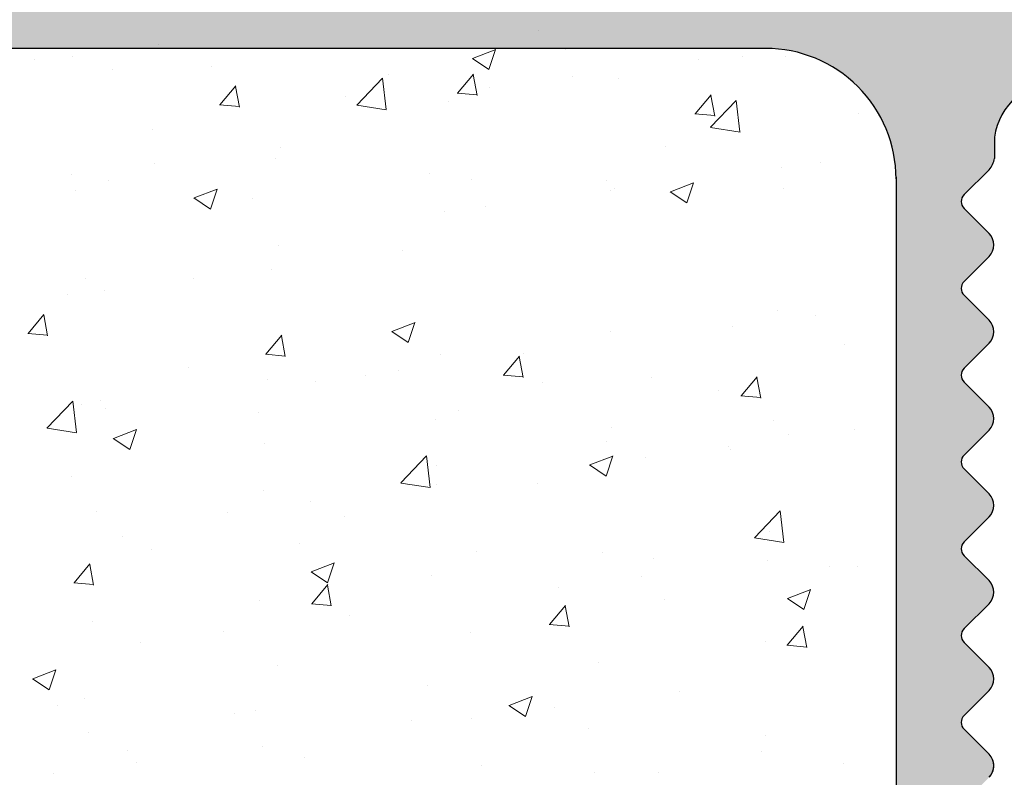
# Model space of a CAD drawing. Units: millimetres. Extents: x 12463 to 12760, y 3068 to 3285.
# Drawn here: x 12622 to 12638, y 3181 to 3193 of the extents above; entities that cross this region are included whole.
import ezdxf

# ---------------------------------------------------------------- set-up
doc = ezdxf.new("R2010")
doc.units = ezdxf.units.MM
doc.layers.get('0').update_dxf_attribs({"lineweight": 25})
doc.layers.add('Putz Sch', color=252, linetype='Continuous', lineweight=20)

msp = doc.modelspace()

# ---------------------------------------------------------------- hatches: boundary and pattern name
h = msp.add_hatch()
h.set_pattern_fill('ANSI31', color=256, scale=0.001, style=0)
h.set_pattern_definition([(45, (12602.70875186061, 3170.151919497884), (-0.002245064030267288, 0.002245064030267288), [])])
edge = h.paths.add_edge_path()
edge.add_line((12652.33455348798, 3194.724282298073), (12651.44604911289, 3194.329449237175))
edge.add_arc((12651.53771345698, 3194.210715720335), 0.1499999999948581, 127.6687661802539, 190.249989657158)
edge.add_line((12651.39010734752, 3194.184024215159), (12651.48627719993, 3193.652197415999))
edge.add_arc((12651.24026701749, 3193.607711574039), 0.2499999999978922, 280.2499896558917, 10.249989657056915, ccw=False)
edge.add_line((12651.28475285944, 3193.361701391597), (12650.75292606028, 3193.265531539193))
edge.add_arc((12650.77961756545, 3193.117925429728), 0.149999999999059, 100.2499896559633, 190.2499896568798)
edge.add_line((12650.63201145599, 3193.091233924551), (12650.7281813084, 3192.559407125391))
edge.add_arc((12650.48219166622, 3192.514951541315), 0.249974404709557, 281.40353180217164, 10.244002784673796, ccw=False)
edge.add_line((12650.53161604694, 3192.269911884116), (12649.94275469479, 3192.15107479821))
edge.add_line((12649.94275469479, 3192.15107479821), (12643.60996333674, 3192.151074798213))
edge.add_arc((12643.61030067034, 3191.95073746461), 0.2003376176089967, 90.09647614337572, 180.096476142073)
edge.add_line((12643.40996333674, 3191.950400131015), (12643.40996333674, 3189.550400131016))
edge.add_arc((12643.60996333674, 3189.550400131017), 0.2000000000025466, 180, 269.9999999989578)
edge.add_line((12643.60996333674, 3189.350400131016), (12644.36501436246, 3189.350400131016))
edge.add_arc((12644.60996333674, 3189.300400131014), 0.2500000000012745, 11.536959033011215, 168.4630409669889, ccw=False)
edge.add_line((12644.85491231102, 3189.350400131016), (12645.06501436247, 3189.350400131016))
edge.add_arc((12645.30996333674, 3189.300400131016), 0.2499999999991284, 11.536959032175503, 168.4630409667013, ccw=False)
edge.add_line((12645.55491231102, 3189.350400131016), (12645.76501436246, 3189.350400131016))
edge.add_arc((12646.00996333674, 3189.300400131014), 0.2500000000012745, 11.536959033011215, 168.4630409669889, ccw=False)
edge.add_line((12646.25491231102, 3189.350400131016), (12646.46501436246, 3189.350400131016))
edge.add_arc((12646.70996333674, 3189.300400131016), 0.2499999999992194, 11.536959033298785, 168.4630409678245, ccw=False)
edge.add_line((12646.95491231102, 3189.350400131016), (12647.40996333674, 3189.350400131016))
edge.add_arc((12647.40996333673, 3188.850400131014), 0.500000000001819, 3.6482106224866584e-10, 90, ccw=False)
edge.add_line((12647.90996333674, 3188.850400131017), (12647.90996333674, 3187.750400131016))
edge.add_arc((12647.70996333674, 3187.750400131019), 0.2000000000025466, 270.00000000130274, 360, ccw=False)
edge.add_line((12647.70996333674, 3187.550400131016), (12646.10996333674, 3187.550400131016))
edge.add_arc((12646.10996333674, 3187.750400131019), 0.2000000000025466, 180.0000000013027, 270, ccw=False)
edge.add_line((12645.90996333674, 3187.750400131016), (12645.90996333674, 3188.150400131015))
edge.add_arc((12645.70996333674, 3188.150400131013), 0.2000000000025466, 0, 89.99999999869725)
edge.add_line((12645.70996333674, 3188.350400131016), (12643.60996333674, 3188.350400131016))
edge.add_arc((12643.60996333674, 3188.150400131014), 0.2000000000016371, 90, 179.9999999989578)
edge.add_line((12643.40996333674, 3188.150400131016), (12643.41148890307, 3184.851074798213))
edge.add_arc((12643.61148890307, 3184.851074798215), 0.2000000000025466, 180, 269.9999999986972)
edge.add_line((12643.61148890307, 3184.651074798212), (12646.01148890307, 3184.651074798212))
edge.add_arc((12646.01148890306, 3184.45107479821), 0.2000000000025466, 1.3026806300331373e-09, 90, ccw=False)
edge.add_line((12646.21148890306, 3184.451074798213), (12646.21148890306, 3183.851074798213))
edge.add_arc((12646.01148890306, 3183.851074798215), 0.2000000000016371, 270.00000000104217, 360, ccw=False)
edge.add_line((12646.01148890307, 3183.651074798212), (12641.41148890307, 3183.651074798212))
edge.add_arc((12641.41148890307, 3183.851074798215), 0.2000000000025466, 180.0000000013027, 270, ccw=False)
edge.add_line((12641.21148890306, 3183.851074798213), (12641.21148890306, 3184.451074798213))
edge.add_arc((12641.41148890307, 3184.451074798209), 0.2000000000016371, 90.00000000104222, 180, ccw=False)
edge.add_line((12641.41148890307, 3184.651074798212), (12642.21148890306, 3184.651074798212))
edge.add_arc((12642.21148890307, 3184.851074798214), 0.2000000000011823, 269.9999999979156, 359.9999999996092)
edge.add_line((12642.41148890307, 3184.851074798213), (12642.40996333674, 3191.951074798213))
edge.add_arc((12642.20996333674, 3191.95107479821), 0.2000000000025466, 0, 89.99999999869725)
edge.add_line((12642.20996333674, 3192.151074798212), (12638.40750849296, 3192.151074798212))
edge.add_arc((12638.40655469529, 3191.152178145965), 0.9988971076143022, 89.94529107288169, 171.7387760302877)
edge.add_line((12637.41802288494, 3191.295706162452), (12637.41802288494, 3190.967023435916))
edge.add_arc((12637.07480115624, 3191.025104034383), 0.3481012941226713, 318.19577049329484, 350.39529548310156, ccw=False)
edge.add_line((12637.33428518826, 3190.793064063478), (12636.95212790073, 3190.410906775954))
edge.add_arc((12637.05819391791, 3190.304840758776), 0.1500000000015045, 134.9999999998772, 224.9999999960696)
edge.add_line((12636.95212790073, 3190.198774741598), (12637.33428518826, 3189.816617454072))
edge.add_arc((12637.15750849296, 3189.639840758777), 0.2500000000000422, 314.99999999992633, 44.999999999557815, ccw=False)
edge.add_line((12637.33428518826, 3189.463064063478), (12636.95212790073, 3189.080906775954))
edge.add_arc((12637.05819391791, 3188.974840758776), 0.1500000000015045, 134.9999999998772, 224.9999999960696)
edge.add_line((12636.95212790073, 3188.868774741598), (12637.33428518826, 3188.486617454072))
edge.add_arc((12637.15750849296, 3188.309840758777), 0.2500000000000422, 314.99999999992633, 44.999999999557815, ccw=False)
edge.add_line((12637.33428518826, 3188.13306406348), (12636.95212790073, 3187.750906775954))
edge.add_arc((12637.05819391791, 3187.644840758776), 0.1500000000015045, 134.9999999998772, 224.9999999960696)
edge.add_line((12636.95212790073, 3187.538774741598), (12637.33428518826, 3187.156617454072))
edge.add_arc((12637.15750849296, 3186.979840758777), 0.2500000000000422, 314.99999999992633, 44.999999999557815, ccw=False)
edge.add_line((12637.33428518826, 3186.803064063478), (12636.95212790073, 3186.420906775954))
edge.add_arc((12637.05819391791, 3186.314840758775), 0.1500000000015045, 134.9999999998772, 224.9999999960696)
edge.add_line((12636.95212790073, 3186.208774741598), (12637.33428518826, 3185.826617454072))
edge.add_arc((12637.15750849296, 3185.649840758777), 0.2500000000000422, 314.99999999992633, 44.999999999557815, ccw=False)
edge.add_line((12637.33428518826, 3185.473064063478), (12636.95212790073, 3185.090906775954))
edge.add_arc((12637.05819391791, 3184.984840758775), 0.1500000000015045, 134.9999999998772, 224.9999999960696)
edge.add_line((12636.95212790073, 3184.878774741598), (12637.33428518826, 3184.496617454072))
edge.add_arc((12637.15750849296, 3184.319840758777), 0.2500000000000422, 314.99999999992633, 44.999999999557815, ccw=False)
edge.add_line((12637.33428518826, 3184.143064063478), (12636.95212790073, 3183.760906775954))
edge.add_arc((12637.05819391791, 3183.654840758775), 0.1500000000015045, 134.9999999998772, 224.9999999960696)
edge.add_line((12636.95212790073, 3183.548774741598), (12637.33428518826, 3183.166617454072))
edge.add_arc((12637.15750849296, 3182.989840758777), 0.2500000000000422, 314.99999999992633, 44.999999999557815, ccw=False)
edge.add_line((12637.33428518826, 3182.813064063478), (12636.95212790073, 3182.430906775954))
edge.add_arc((12637.05819391791, 3182.324840758775), 0.1500000000015045, 134.9999999998772, 224.9999999960696)
edge.add_line((12636.95212790073, 3182.218774741598), (12637.33428518826, 3181.836617454072))
edge.add_arc((12637.15750849296, 3181.659840758777), 0.2500000000000422, 314.99999999992633, 44.999999999557815, ccw=False)
edge.add_line((12637.33428518826, 3181.483064063478), (12636.95212790073, 3181.100906775954))
edge.add_arc((12637.05819391791, 3180.994840758775), 0.1500000000015045, 134.9999999998772, 224.9999999960696)
edge.add_line((12636.95212790073, 3180.888774741598), (12637.33428518826, 3180.506617454073))
edge.add_arc((12637.15750849296, 3180.329840758777), 0.2500000000000422, 314.99999999992633, 44.999999999557815, ccw=False)
edge.add_line((12637.33428518826, 3180.153064063478), (12636.95212790073, 3179.770906775954))
edge.add_arc((12637.05819391791, 3179.664840758775), 0.1500000000015045, 134.9999999998772, 224.9999999960696)
edge.add_line((12636.95212790073, 3179.558774741598), (12637.33428518826, 3179.176617454073))
edge.add_arc((12637.15750849296, 3178.999840758775), 0.2500000000000422, 314.99999999992633, 44.999999999557815, ccw=False)
edge.add_line((12637.33428518826, 3178.823064063478), (12636.95212790073, 3178.440906775952))
edge.add_arc((12637.05819391791, 3178.334840758775), 0.1500000000015045, 134.9999999998772, 224.9999999960696)
edge.add_line((12636.95212790073, 3178.228774741597), (12637.33428518826, 3177.846617454073))
edge.add_arc((12637.15750849296, 3177.669840758776), 0.2500000000000422, 314.99999999992633, 44.999999999557815, ccw=False)
edge.add_line((12637.33428518826, 3177.493064063478), (12636.95212790073, 3177.110906775953))
edge.add_arc((12637.05819391791, 3177.004840758775), 0.1500000000015045, 134.9999999998772, 224.9999999960696)
edge.add_line((12636.95212790073, 3176.898774741597), (12637.33428518826, 3176.516617454073))
edge.add_arc((12637.15750849296, 3176.339840758776), 0.2500000000000422, 314.99999999992633, 44.999999999557815, ccw=False)
edge.add_line((12637.33428518826, 3176.163064063478), (12636.95212790073, 3175.780906775953))
edge.add_arc((12637.05819391791, 3175.674840758775), 0.1500000000015045, 134.9999999998772, 224.9999999960696)
edge.add_line((12636.95212790073, 3175.568774741597), (12637.33428518826, 3175.186617454073))
edge.add_arc((12637.15750849296, 3175.009840758776), 0.2500000000000422, 314.99999999992633, 44.999999999557815, ccw=False)
edge.add_line((12637.33428518826, 3174.833064063479), (12636.95212790073, 3174.450906775953))
edge.add_arc((12637.05819391791, 3174.344840758775), 0.1500000000015045, 134.9999999998772, 224.9999999960696)
edge.add_line((12636.95212790073, 3174.238774741597), (12637.33428518826, 3173.856617454073))
edge.add_arc((12637.15750849296, 3173.679840758776), 0.2500000000000422, 314.99999999992633, 44.999999999557815, ccw=False)
edge.add_line((12637.33428518826, 3173.503064063479), (12636.95212790073, 3173.120906775953))
edge.add_arc((12637.05819391791, 3173.014840758775), 0.1500000000015045, 134.9999999998772, 224.9999999960696)
edge.add_line((12636.95212790073, 3172.908774741597), (12637.33428518826, 3172.526617454073))
edge.add_arc((12637.15750849296, 3172.349840758776), 0.2500000000000422, 314.99999999992633, 44.999999999557815, ccw=False)
edge.add_line((12637.33428518826, 3172.173064063479), (12636.95212790073, 3171.790906775953))
edge.add_arc((12637.05819391791, 3171.684840758775), 0.1500000000015045, 134.9999999998772, 224.9999999960696)
edge.add_line((12636.95212790073, 3171.578774741597), (12637.33428518826, 3171.196617454071))
edge.add_arc((12637.15750849296, 3171.019840758776), 0.2500000000000422, 314.99999999992633, 44.999999999557815, ccw=False)
edge.add_line((12637.33428518826, 3170.843064063479), (12636.95212790073, 3170.460906775953))
edge.add_arc((12637.0581939179, 3170.35484075878), 0.1499999999905716, 135.0000000001228, 180.0000000025459)
edge.add_line((12636.90819391791, 3170.354840758776), (12636.90819391791, 3170.152319776172))
edge.add_line((12636.90819391791, 3170.152319776172), (12636.10452950591, 3170.152319776172))
edge.add_arc((12636.10452950591, 3170.352319776175), 0.2000000000025466, 180.0000000013027, 270, ccw=False)
edge.add_line((12635.90452950591, 3170.352319776172), (12635.9089303007, 3190.65203042085))
edge.add_arc((12633.9089303007, 3190.652030420851), 1.999999999998181, 0, 90.00037096745022)
edge.add_line((12633.9089173515, 3192.652030420808), (12612.41117545151, 3192.651750900319))
edge.add_arc((12612.41119487532, 3189.651750900381), 3.00000000000058, 90.00037096742851, 179.9999999999913)
edge.add_line((12609.41119487532, 3189.651750900382), (12609.4111955051, 3170.344386046085))
edge.add_arc((12609.21280630779, 3170.350397643581), 0.198480258246412, 268.2643520701881, 358.26435206914596, ccw=False)
edge.add_line((12609.2067947103, 3170.152008446272), (12608.10435106582, 3170.152008446272))
edge.add_arc((12608.1053067886, 3170.348563374282), 0.1965572515089438, 179.7214089233009, 269.72140892225866, ccw=False)
edge.add_line((12607.90875186061, 3170.349519097042), (12607.90875186061, 3177.901995402472))
edge.add_arc((12607.65875186061, 3177.901995402472), 0.250000000001819, 0, 90.00000000010422)
edge.add_line((12607.65875186061, 3178.151995402472), (12602.90875186061, 3178.151995402472))
edge.add_arc((12602.90875186061, 3178.351995402477), 0.2000000000025466, 180.0000000002605, 270, ccw=False)
edge.add_line((12602.70875186061, 3178.351995402473), (12602.70875186061, 3185.951995402473))
edge.add_arc((12602.90875186061, 3185.951995402469), 0.2000000000034561, 90.00000000026063, 180, ccw=False)
edge.add_line((12602.90875186061, 3186.151995402472), (12604.20875186062, 3186.151995402472))
edge.add_line((12604.20875186062, 3186.151995402472), (12604.70875186061, 3184.651995402472))
edge.add_line((12604.70875186061, 3184.651995402472), (12604.70875186061, 3180.351995402473))
edge.add_arc((12604.90875186062, 3180.351995402476), 0.2000000000025466, 180, 269.9999999989578)
edge.add_line((12604.90875186061, 3180.151995402472), (12606.70875186061, 3180.151995402472))
edge.add_arc((12606.70875186061, 3180.351995402477), 0.2000000000034561, 270, 359.9999999997394)
edge.add_line((12606.90875186061, 3180.351995402476), (12606.90875186061, 3227.951995402473))
edge.add_arc((12606.70875186061, 3227.951995402471), 0.2000000000025466, 0, 89.9999999989578)
edge.add_line((12606.70875186061, 3228.151995402472), (12604.90875186061, 3228.151995402472))
edge.add_arc((12604.90875186061, 3227.951995402471), 0.2000000000016371, 90, 179.9999999989578)
edge.add_line((12604.70875186061, 3227.951995402473), (12604.70875186061, 3223.651995402473))
edge.add_line((12604.70875186061, 3223.651995402473), (12604.20875186062, 3222.151995402472))
edge.add_line((12604.20875186062, 3222.151995402472), (12602.90875186061, 3222.151995402472))
edge.add_arc((12602.90875186061, 3222.351995402474), 0.2000000000025466, 180.0000000010422, 270, ccw=False)
edge.add_line((12602.70875186061, 3222.351995402472), (12602.70875186061, 3230.401995402472))
edge.add_arc((12602.95875186061, 3230.401995402472), 0.2500000000004547, 90.00000000010431, 180, ccw=False)
edge.add_line((12602.95875186061, 3230.651995402472), (12606.71223469441, 3230.651995402472))
edge.add_arc((12606.71223469441, 3230.851995402474), 0.2000000000016371, 270, 359.9999999989578)
edge.add_line((12606.91223469441, 3230.851995402472), (12606.91223469441, 3235.452010103366))
edge.add_arc((12607.11223469441, 3235.452010103363), 0.2000000000025466, 90.0000000013028, 180, ccw=False)
edge.add_line((12607.11223469441, 3235.652010103366), (12607.71192548898, 3235.65200475713))
edge.add_arc((12607.71156116313, 3235.851639099084), 0.1996346743949873, 270.1045627218558, 0.1045627227677358)
edge.add_line((12607.91119550509, 3235.852003424935), (12607.91119550509, 3239.094373002275))
edge.add_line((12607.91119550509, 3239.094373002275), (12607.22877642034, 3240.153034478627))
edge.add_arc((12607.26119550509, 3240.651982374648), 0.5, 90, 266.28243866258026, ccw=False)
edge.add_line((12607.26119550509, 3241.151982374647), (12607.76119550509, 3241.151982374647))
edge.add_line((12607.76119550509, 3241.151982374647), (12608.91119550509, 3239.447037260857))
edge.add_line((12608.91119550509, 3239.447037260857), (12608.91119550509, 3235.851995402478))
edge.add_arc((12609.11119550509, 3235.85199540248), 0.2000000000025466, 180, 269.9999999986972)
edge.add_line((12609.11119550509, 3235.651995402478), (12613.00860478685, 3235.651969346816))
edge.add_arc((12613.00860478686, 3235.851969346816), 0.1999999999993634, 269.9999999989578, 359.9999999998697)
edge.add_line((12613.20860478686, 3235.851969346817), (12613.20860478686, 3239.133671151367))
edge.add_line((12613.20860478686, 3239.133671151367), (12612.5261857021, 3240.153008422966))
edge.add_arc((12612.55860478686, 3240.651956318986), 0.5, 90, 266.2824386617449, ccw=False)
edge.add_line((12612.55860478686, 3241.151956318986), (12613.05860478686, 3241.151956318986))
edge.add_line((12613.05860478686, 3241.151956318986), (12614.20860478686, 3239.439401832824))
edge.add_line((12614.20860478686, 3239.439401832824), (12614.20860478685, 3235.851969346817))
edge.add_arc((12614.40860478686, 3235.85196934682), 0.2000000000025466, 180, 269.9999999986972)
edge.add_line((12614.40860478685, 3235.651969346817), (12616.76025075145, 3235.651969346816))
edge.add_arc((12616.76025075145, 3235.851969346816), 0.1999999999993634, 269.9999999989578, 359.9999999998697)
edge.add_line((12616.96025075144, 3235.851969346817), (12616.96025075144, 3239.439401832826))
edge.add_line((12616.96025075144, 3239.439401832826), (12618.11025075144, 3241.151956318986))
edge.add_line((12618.11025075144, 3241.151956318986), (12618.61025075145, 3241.151956318986))
edge.add_arc((12618.61025075145, 3240.651956318986), 0.4999999999999182, 273.7175613363763, 90, ccw=False)
edge.add_line((12618.6426698362, 3240.153008422966), (12617.96025075144, 3239.133671151367))
edge.add_line((12617.96025075144, 3239.133671151367), (12617.96025075144, 3235.851969346817))
edge.add_arc((12618.16025075145, 3235.85196934682), 0.2000000000025466, 180, 269.9999999986972)
edge.add_line((12618.16025075145, 3235.651969346817), (12623.26025075145, 3235.651969346814))
edge.add_arc((12623.26025075145, 3235.851969346814), 0.1999999999993634, 269.9999999989578, 359.9999999998697)
edge.add_line((12623.46025075145, 3235.851969346815), (12623.46025075144, 3239.133671151367))
edge.add_line((12623.46025075144, 3239.133671151367), (12622.77783166669, 3240.153008422964))
edge.add_arc((12622.81025075145, 3240.651956318986), 0.5, 90, 266.2824386617449, ccw=False)
edge.add_line((12622.81025075145, 3241.151956318986), (12623.31025075145, 3241.151956318986))
edge.add_line((12623.31025075145, 3241.151956318986), (12624.46025075144, 3239.439401832824))
edge.add_line((12624.46025075144, 3239.439401832824), (12624.46025075144, 3235.851969346815))
edge.add_arc((12624.66025075145, 3235.851969346818), 0.2000000000025466, 180, 269.9999999986972)
edge.add_line((12624.66025075145, 3235.651969346815), (12627.01025075145, 3235.651969346814))
edge.add_arc((12627.01025075145, 3235.851969346814), 0.1999999999993634, 269.9999999989578, 359.9999999998697)
edge.add_line((12627.21025075145, 3235.851969346815), (12627.21025075144, 3239.447011205196))
edge.add_line((12627.21025075144, 3239.447011205196), (12628.36025075144, 3241.151956318986))
edge.add_line((12628.36025075144, 3241.151956318986), (12628.86025075145, 3241.151956318986))
edge.add_arc((12628.86025075145, 3240.651956318986), 0.4999999999999182, 273.7175613363763, 90, ccw=False)
edge.add_line((12628.8926698362, 3240.153008422964), (12628.21025075144, 3239.141280523739))
edge.add_line((12628.21025075144, 3239.141280523739), (12628.21025075145, 3235.851969346815))
edge.add_arc((12628.41025075144, 3235.851969346813), 0.1999999999970896, 180, 269.9996782831709)
edge.add_line((12628.41024962844, 3235.651969346818), (12633.42890939711, 3235.651969346814))
edge.add_arc((12633.42890939711, 3235.851969346813), 0.1999999999993634, 269.9999999989578, 359.9999999998697)
edge.add_line((12633.62890939711, 3235.851969346815), (12633.6289093971, 3238.95122929278))
edge.add_arc((12633.42759550239, 3238.950685059774), 0.201314630349322, 0.1548933242093233, 89.62605223491697)
edge.add_line((12633.42890939712, 3239.151995402462), (12633.0789093971, 3239.151995402462))
edge.add_arc((12633.0789093971, 3239.401995402462), 0.25, 180.0000000001042, 270, ccw=False)
edge.add_line((12632.8289093971, 3239.401995402462), (12632.8289093971, 3240.901995402462))
edge.add_arc((12633.0789093971, 3240.901995402462), 0.2499999999990905, 90.00000000145911, 180, ccw=False)
edge.add_line((12633.0789093971, 3241.151995402462), (12634.1289093971, 3241.151995402462))
edge.add_arc((12634.11737967686, 3240.663525122694), 0.4886063330171532, 358.64785700489506, 88.64785700406128, ccw=False)
edge.add_line((12634.60584995662, 3240.651995402462), (12634.60584995662, 3240.19694437674))
edge.add_arc((12634.55584995663, 3239.951995402463), 0.2500000000001831, 281.5369590317858, 78.46304096821427, ccw=False)
edge.add_line((12634.60584995662, 3239.707046428183), (12634.60584995662, 3239.496944376741))
edge.add_arc((12634.55584995663, 3239.251995402462), 0.2500000000001831, 281.5369590317858, 78.46304096821427, ccw=False)
edge.add_line((12634.60584995662, 3239.007046428184), (12634.60584995662, 3238.796944376741))
edge.add_arc((12634.55584995663, 3238.551995402463), 0.2500000000001831, 281.5369590317858, 78.46304096821427, ccw=False)
edge.add_line((12634.60584995662, 3238.307046428184), (12634.60584995662, 3238.09694437674))
edge.add_arc((12634.55584995663, 3237.851995402462), 0.2500000000001831, 281.5369590317858, 78.46304096821427, ccw=False)
edge.add_line((12634.60584995662, 3237.607046428185), (12634.60584995664, 3235.901969346816))
edge.add_arc((12634.85584995664, 3235.901969346817), 0.250000000001819, 180, 269.999999998124)
edge.add_line((12634.85584995663, 3235.651969346814), (12637.20584995664, 3235.651969346814))
edge.add_arc((12637.20584995664, 3235.851969346814), 0.1999999999993634, 269.9999999989578, 359.9999999998697)
edge.add_line((12637.40584995664, 3235.851969346815), (12637.40584995664, 3243.187261057798))
edge.add_line((12637.40584995664, 3243.187261057798), (12637.52468704255, 3243.776122409953))
edge.add_arc((12637.76972669975, 3243.726698029232), 0.2499744047091998, 79.75599721513788, 168.5964681982027, ccw=False)
edge.add_line((12637.81418228382, 3243.972687671402), (12638.34600908298, 3243.876517818996))
edge.add_arc((12638.37270058816, 3244.024123928461), 0.149999999999954, 259.7500103426693, 349.7500103426693)
edge.add_line((12638.52030669762, 3243.997432423287), (12638.61647655003, 3244.529259222448))
edge.add_arc((12638.86248673247, 3244.484773380494), 0.2499999999979682, 79.750010342738, 169.7500103437635, ccw=False)
edge.add_line((12638.90697257443, 3244.730783562934), (12639.43879937359, 3244.634613710527))
edge.add_arc((12639.46549087876, 3244.782219819991), 0.1499999999977165, 259.7500103425147, 322.3312338202304)
edge.add_line((12639.58422439561, 3244.690555475899), (12639.9790574565, 3245.579059850984))
edge.add_arc((12640.15625978324, 3245.400264535141), 0.251730867337141, 5.587225872239799, 134.7436192444341, ccw=False)
edge.add_line((12640.4067947103, 3245.424773306829), (12640.4067947103, 3200.152960304292))
edge.add_line((12640.4067947103, 3200.152960304292), (12640.00244958761, 3199.726966727359))
edge.add_arc((12639.82563265799, 3199.903703179169), 0.2499999999996405, 225.0130419887618, 315.0130419878775, ccw=False)
edge.add_line((12639.64889620618, 3199.726886249545), (12639.26665193976, 3200.108956538378))
edge.add_arc((12639.16061006868, 3200.0028663806), 0.1500000000021651, 45.01304199185688, 135.013041990383)
edge.add_line((12639.0545199109, 3200.108908251689), (12638.67244962207, 3199.726663985271))
edge.add_arc((12638.49563269245, 3199.90340043708), 0.2499999999996405, 225.0130419887618, 315.0130419878775, ccw=False)
edge.add_line((12638.31889624064, 3199.726583507457), (12637.93665197422, 3200.108653796288))
edge.add_arc((12637.83061010313, 3200.002563638513), 0.1500000000002353, 45.0130419911201, 135.0130419901375)
edge.add_line((12637.72451994536, 3200.108605509599), (12637.34244965652, 3199.726361243181))
edge.add_arc((12637.1656327269, 3199.903097694991), 0.2499999999996405, 225.0130419887618, 315.0130419878775, ccw=False)
edge.add_line((12636.98889627509, 3199.726280765367), (12636.53968782205, 3200.152960304292))
edge.add_line((12636.53968782205, 3200.152960304292), (12632.6567947103, 3200.152019551867))
edge.add_arc((12632.6567947103, 3199.902019551866), 0.2500000000004547, 90, 179.9999999998958)
edge.add_line((12632.4067947103, 3199.902019551867), (12632.4067947103, 3195.402019551867))
edge.add_arc((12632.6567947103, 3195.402019551867), 0.25, 180, 269.9999999998957)
edge.add_line((12632.6567947103, 3195.152019551867), (12652.18026694381, 3195.152019551867))
edge.add_arc((12652.15575817213, 3194.90148462481), 0.2517308673378895, 315.2563807559672, 84.41277412940849, ccw=False)
edge = h.paths.add_edge_path(flags=16)
edge.add_arc((12629.21177448037, 3200.753378139682), 0.2000000000025466, 0, 90.50822048079989)
edge.add_line((12629.21000047948, 3200.953370271832), (12625.76000047948, 3200.953300134831))
edge.add_arc((12625.76000047948, 3201.203300134833), 0.250000000001819, 180.0000000001042, 270, ccw=False)
edge.add_line((12625.51000047948, 3201.203300134833), (12625.51000047948, 3202.253309791375))
edge.add_arc((12625.71000047948, 3202.253309791376), 0.1999999999984539, 89.99999999973949, 180, ccw=False)
edge.add_line((12625.71000047948, 3202.453309791375), (12626.76000047948, 3202.453309791375))
edge.add_arc((12626.76000047948, 3202.703309791375), 0.2500000000004547, 270, 359.9999999998958)
edge.add_line((12627.01000047948, 3202.703309791375), (12627.00999366711, 3228.451659064545))
edge.add_arc((12626.81000047948, 3228.453309791375), 0.1999999999998922, 359.5270962284518, 89.99999999999925)
edge.add_line((12626.81000047948, 3228.653309791374), (12625.71000047948, 3228.653309791374))
edge.add_arc((12625.71000047948, 3228.853309791377), 0.2000000000025466, 180.0000000010422, 270, ccw=False)
edge.add_line((12625.51000047948, 3228.853309791375), (12625.51000047948, 3229.953309791375))
edge.add_arc((12625.71000047948, 3229.953309791373), 0.2000000000016371, 90.00000000104222, 180, ccw=False)
edge.add_line((12625.71000047948, 3230.153309791375), (12629.20681067419, 3230.153309791374))
edge.add_arc((12629.20681067419, 3230.353309791372), 0.1999999999979991, 269.9999999989578, 0.7239270245334626)
edge.add_line((12629.4067947103, 3230.355836706164), (12629.4067947103, 3233.450318619985))
edge.add_arc((12629.20899848302, 3233.454148248476), 0.1978332974565166, 358.890807267288, 89.36371103909603)
edge.add_line((12629.21119544337, 3233.651969346814), (12609.61120864769, 3233.651969346814))
edge.add_arc((12609.6112086477, 3233.451969346813), 0.2000000000016371, 90, 179.9999999989578)
edge.add_line((12609.41120864769, 3233.451969346815), (12609.41175557286, 3195.351969346814))
edge.add_arc((12609.61175557286, 3195.351969346816), 0.2000000000025466, 180, 269.9999999989578)
edge.add_line((12609.61175557286, 3195.151969346814), (12629.21175557285, 3195.151969346814))
edge.add_arc((12629.21175557285, 3195.351969346816), 0.2000000000016371, 270, 359.9999999989578)
edge.add_line((12629.41175557286, 3195.351969346814), (12629.41177448037, 3197.744512497519))
edge.add_line((12629.41177448037, 3197.744512497519), (12629.11177393769, 3198.044513040192))
edge.add_line((12629.11177393769, 3198.044513040192), (12629.41146156034, 3198.344200662835))
edge.add_line((12629.41146156034, 3198.344200662835), (12629.41177448037, 3200.753378139684))

# ---------------------------------------------------------------- linework, layer by layer
for p, q in [((12633.9089173515, 3192.652030420808), (12612.41117545151, 3192.651750900319)), ((12637.41802288494, 3191.295706162452), (12637.41802288494, 3190.967023435916)), ((12637.33428518826, 3190.793064063478), (12636.95212790073, 3190.410906775954)), ((12635.9089303007, 3190.680578806627), (12635.9089303007, 3170.344697375986)), ((12636.95212790073, 3190.198774741598), (12637.33428518826, 3189.816617454072)), ((12637.33428518826, 3189.463064063478), (12636.95212790073, 3189.080906775954)), ((12636.95212790073, 3188.868774741598), (12637.33428518826, 3188.486617454072)), ((12637.33428518826, 3188.13306406348), (12636.95212790073, 3187.750906775954)), ((12636.95212790073, 3187.538774741598), (12637.33428518826, 3187.156617454072)), ((12637.33428518826, 3186.803064063478), (12636.95212790073, 3186.420906775954)), ((12636.95212790073, 3186.208774741598), (12637.33428518826, 3185.826617454072)), ((12637.33428518826, 3185.473064063478), (12636.95212790073, 3185.090906775954)), ((12636.95212790073, 3184.878774741598), (12637.33428518826, 3184.496617454072)), ((12637.33428518826, 3184.143064063478), (12636.95212790073, 3183.760906775954)), ((12636.95212790073, 3183.548774741598), (12637.33428518826, 3183.166617454072)), ((12637.33428518826, 3182.813064063478), (12636.95212790073, 3182.430906775954)), ((12636.95212790073, 3182.218774741598), (12637.33428518826, 3181.836617454072))]:
    msp.add_line(p, q)
for centre, radius, start, end in [((12633.9089303007, 3190.65203042085), 2.000000000000083, 0, 90.00037096735903), ((12638.40750849296, 3191.151074798212), 1, 90, 171.7934849573544), ((12637.07480115622, 3191.025104034386), 0.3481012941351778, 318.1957704941876, 350.3952954824919), ((12637.05819391791, 3190.304840758777), 0.15, 135.0000000004913, 224.9999999976663), ((12637.15750849296, 3189.639840758776), 0.25, 315.0000000004422, 44.99999999955782), ((12637.05819391791, 3188.974840758777), 0.15, 135.0000000004913, 224.9999999976663), ((12637.15750849296, 3188.309840758776), 0.25, 315.0000000004422, 44.99999999955782), ((12637.05819391791, 3187.644840758777), 0.15, 135.0000000004913, 224.9999999976663), ((12637.15750849296, 3186.979840758776), 0.25, 315.0000000004422, 44.99999999955782), ((12637.05819391791, 3186.314840758775), 0.15, 135.0000000004913, 224.9999999976663), ((12637.15750849296, 3185.649840758776), 0.25, 315.0000000004422, 44.99999999955782), ((12637.05819391791, 3184.984840758775), 0.15, 135.0000000004913, 224.9999999976663), ((12637.15750849296, 3184.319840758776), 0.25, 315.0000000004422, 44.99999999955782), ((12637.05819391791, 3183.654840758775), 0.15, 135.0000000004913, 224.9999999976663), ((12637.15750849296, 3182.989840758776), 0.25, 315.0000000004422, 44.99999999955782), ((12637.05819391791, 3182.324840758775), 0.15, 135.0000000004913, 224.9999999976663), ((12637.15750849296, 3181.659840758783), 0.25, 315.0000000004422, 45.00000000184238), ((12637.15750849296, 3181.659840758776), 0.25, 315.0000000004422, 44.99999999955782)]:
    msp.add_arc(centre, radius, start, end)
at = {"layer": 'Putz Sch'}
for p, q in [((12630.43001518276, 3192.922412409498), (12630.43001518276, 3192.922412409498)), ((12624.6104707785, 3192.718122458342), (12624.6104707785, 3192.718122458342)), ((12626.46635566985, 3192.64849671899), (12626.46635566985, 3192.64849671899)), ((12629.41696857145, 3192.498346666172), (12629.77266271395, 3192.634884854949)), ((12629.66831524108, 3192.328620605368), (12629.77131891544, 3192.635600544561)), ((12630.8425574792, 3192.639716332771), (12630.8425574792, 3192.639716332771)), ((12622.70712176919, 3192.483440972332), (12622.70712176919, 3192.483440972332)), ((12623.28760304425, 3192.520752200939), (12623.28760304425, 3192.520752200939)), ((12629.41556816932, 3192.498473037287), (12629.66825882144, 3192.32803104031)), ((12632.87372256965, 3192.478328207627), (12632.87372256965, 3192.478328207627)), ((12633.55436938254, 3192.525141452918), (12633.55436938254, 3192.525141452918)), ((12634.21726870514, 3192.521175852946), (12634.21726870514, 3192.521175852946)), ((12623.90041453528, 3192.323282241748), (12623.90041453528, 3192.323282241748)), ((12625.41893367252, 3192.368866092478), (12625.41893367252, 3192.368866092478)), ((12627.64317764555, 3191.783575357759), (12628.03885120235, 3192.195952232059)), ((12628.09523428226, 3191.713122258368), (12628.03910953557, 3192.195568631356)), ((12628.13074557586, 3192.254291212625), (12628.13074557586, 3192.254291212625)), ((12629.18690012424, 3191.966800106281), (12629.43180220353, 3192.258663039109)), ((12629.48709422506, 3191.931919178333), (12629.42835866387, 3192.250347465161)), ((12630.94976432946, 3192.225034300052), (12630.94976432946, 3192.225034300052)), ((12631.65132757058, 3192.195961375704), (12631.65132757058, 3192.195961375704)), ((12625.54320674432, 3191.785581817058), (12625.78810882361, 3192.077444749887)), ((12625.8434174575, 3191.750724863861), (12625.78468189631, 3192.069153150689)), ((12629.18347762215, 3191.966871110756), (12629.48711776613, 3191.940306040366)), ((12629.67803800578, 3192.057608353291), (12629.67803800578, 3192.057608353291)), ((12627.46743155504, 3191.913882588831), (12627.46743155504, 3191.913882588831)), ((12629.04306896884, 3191.838275563838), (12629.04306896884, 3191.838275563838)), ((12632.83059350416, 3191.648018395502), (12633.07549558345, 3191.939881328331)), ((12633.0647584634, 3191.442728799105), (12633.46043202019, 3191.855105673404)), ((12633.13077099262, 3191.613113492805), (12633.07203543144, 3191.931541779633)), ((12633.51681593192, 3191.372276900323), (12633.46069118522, 3191.85472327331)), ((12625.53979589441, 3191.78565195543), (12625.84343603839, 3191.75908688504)), ((12627.64381939838, 3191.780869014792), (12628.09561786439, 3191.710797721779)), ((12632.82715934989, 3191.648090266081), (12633.13079949387, 3191.621525195692)), ((12635.33269988566, 3191.653167134236), (12635.33269988566, 3191.653167134236)), ((12624.50484792732, 3191.405352768165), (12624.50484792732, 3191.405352768165)), ((12633.06540099058, 3191.440013498645), (12633.5171994566, 3191.369942205633)), ((12626.46976209217, 3191.135230816315), (12626.46976209217, 3191.135230816315)), ((12632.37011625794, 3191.14463731357), (12632.37011625794, 3191.14463731357)), ((12626.40458360484, 3190.957395941527), (12626.40458360484, 3190.957395941527)), ((12624.54580385198, 3190.88193690874), (12624.54580385198, 3190.88193690874)), ((12634.15549664013, 3190.830075075483), (12634.15549664013, 3190.830075075483)), ((12634.74560523306, 3190.897094248241), (12634.74560523306, 3190.897094248241)), ((12623.2740775283, 3190.71451096198), (12623.2740775283, 3190.71451096198)), ((12623.83864247027, 3190.632181464285), (12623.83864247027, 3190.632181464285)), ((12628.76078793742, 3190.739870124365), (12628.76078793742, 3190.739870124365)), ((12629.40753263022, 3190.636107492904), (12629.40753263022, 3190.636107492904)), ((12631.47259984075, 3190.625295244511), (12631.47259984075, 3190.625295244511)), ((12623.33716413074, 3190.469019884072), (12623.33716413074, 3190.469019884072)), ((12625.14863886151, 3190.359888400851), (12625.504333004, 3190.496426589628)), ((12625.39998542567, 3190.190163451047), (12625.50298910004, 3190.49714339024)), ((12631.53732931945, 3190.474716711264), (12631.53732931945, 3190.474716711264)), ((12631.58955550556, 3190.504860598241), (12631.58955550556, 3190.504860598241)), ((12632.44926616816, 3190.453036295837), (12632.80496031066, 3190.589574484613)), ((12632.70060096408, 3190.283318489373), (12632.80360463844, 3190.590298428567)), ((12634.18441174409, 3190.510720364658), (12634.18441174409, 3190.510720364658)), ((12625.14723977699, 3190.360017678576), (12625.39993042911, 3190.189575681598)), ((12626.04897603408, 3190.354445004218), (12626.04897603408, 3190.354445004218)), ((12632.4478559947, 3190.453169073553), (12632.70054664681, 3190.282727076575)), ((12629.61337107926, 3190.22142280369), (12629.61337107926, 3190.22142280369)), ((12628.98129690382, 3190.147174786375), (12628.98129690382, 3190.147174786375)), ((12626.4449490025, 3189.627577672237), (12626.4449490025, 3189.627577672237)), ((12628.34164475558, 3189.553996856929), (12628.34164475558, 3189.553996856929)), ((12626.34281153982, 3189.266295164064), (12626.34281153982, 3189.266295164064)), ((12623.48236537478, 3189.11904785157), (12623.48236537478, 3189.11904785157)), ((12625.13336884196, 3189.131619319953), (12625.13336884196, 3189.131619319953)), ((12623.20941060178, 3188.878325412378), (12623.20941060178, 3188.878325412378)), ((12623.77687040525, 3188.941080686822), (12623.77687040525, 3188.941080686822)), ((12622.60438179283, 3188.283226623119), (12622.84928387212, 3188.575089555947)), ((12622.90456742418, 3188.248391107455), (12622.84583186299, 3188.566819394282)), ((12634.09372457512, 3188.63897429802), (12634.09372457512, 3188.63897429802)), ((12634.68093830653, 3188.560908698639), (12634.68093830653, 3188.560908698639)), ((12628.18093645822, 3188.314578030515), (12628.53663060071, 3188.451116219292)), ((12628.43227114867, 3188.144861335052), (12628.53527482304, 3188.451841274245)), ((12633.40921198285, 3188.393482751878), (12633.40921198285, 3188.393482751878)), ((12622.60097068618, 3188.28329994246), (12622.90461083016, 3188.25673487207)), ((12626.24807517275, 3187.964444912341), (12626.49297725204, 3188.256307845169)), ((12626.54824419174, 3187.929585421928), (12626.48950863056, 3188.248013708755)), ((12628.17952760237, 3188.314713714841), (12628.43221825449, 3188.144271717863)), ((12631.52778344055, 3188.313759820778), (12631.52778344055, 3188.313759820778)), ((12635.12296237812, 3188.122118596375), (12635.12296237812, 3188.122118596375)), ((12626.24465241393, 3187.964519097786), (12626.54829255791, 3187.937954027397)), ((12628.91952483881, 3187.956074008912), (12628.91952483881, 3187.956074008912)), ((12629.89176855267, 3187.645663201562), (12630.13667063196, 3187.93752613439)), ((12630.1919209593, 3187.6107797364), (12630.13318539812, 3187.929208023228)), ((12630.20093606924, 3187.971105214902), (12630.20093606924, 3187.971105214902)), ((12625.0597357712, 3187.758580883159), (12625.0597357712, 3187.758580883159)), ((12627.77154767453, 3187.644006003306), (12627.77154767453, 3187.644006003306)), ((12628.27697782905, 3187.717811307327), (12628.27697782905, 3187.717811307327)), ((12629.88833414167, 3187.645738253112), (12630.19197428564, 3187.619173182723)), ((12632.1603787504, 3187.613588775708), (12632.1603787504, 3187.613588775708)), ((12633.53546193259, 3187.326881490784), (12633.78036401188, 3187.618744423612)), ((12633.83559772687, 3187.291974050872), (12633.77686216568, 3187.6104023377)), ((12626.28103947481, 3187.575194386601), (12626.28103947481, 3187.575194386601)), ((12627.00525150537, 3187.550385360567), (12627.00525150537, 3187.550385360567)), ((12630.48335957787, 3187.529431123452), (12630.48335957787, 3187.529431123452)), ((12633.19517148121, 3187.414856243598), (12633.19517148121, 3187.414856243598)), ((12633.5320158694, 3187.326957408438), (12633.83565601338, 3187.300392338048)), ((12622.89509496407, 3186.835052866169), (12623.29076852086, 3187.247429740469)), ((12623.34714959294, 3186.764611140568), (12623.29102484625, 3187.247057513555)), ((12623.41903100404, 3187.190785260412), (12623.41903100404, 3187.190785260412)), ((12623.71509834024, 3187.249979909358), (12623.71509834024, 3187.249979909358)), ((12623.79697559176, 3187.12800782359), (12623.79697559176, 3187.12800782359)), ((12626.13084290738, 3187.076210380558), (12626.13084290738, 3187.076210380558)), ((12629.19779512268, 3187.105058955041), (12629.19779512268, 3187.105058955041)), ((12628.84265481072, 3186.961635500705), (12628.84265481072, 3186.961635500705)), ((12631.55446671405, 3186.847060620852), (12631.55446671405, 3186.847060620852)), ((12634.03195251011, 3186.947873520557), (12634.03195251011, 3186.947873520557)), ((12622.8957272821, 3186.83236665758), (12623.34752574812, 3186.762295364568)), ((12623.91260674827, 3186.676119765194), (12624.26830089077, 3186.812657953971)), ((12624.16394133327, 3186.506404180731), (12624.26694500764, 3186.813384119924)), ((12634.26627861739, 3186.732485740998), (12634.26627861739, 3186.732485740998)), ((12635.26850329652, 3186.810591109851), (12635.26850329652, 3186.810591109851)), ((12623.91119921004, 3186.676258356129), (12624.16388986216, 3186.505816359151)), ((12626.23521149496, 3186.596529134375), (12626.23521149496, 3186.596529134375)), ((12631.46601137554, 3186.622659043314), (12631.46601137554, 3186.622659043314)), ((12633.34454505633, 3186.557297202276), (12633.34454505633, 3186.557297202276)), ((12628.31667578191, 3185.994206307515), (12628.7123493387, 3186.406583181814)), ((12628.76873124259, 3185.923765782522), (12628.7126064959, 3186.406212155509)), ((12631.21323405492, 3186.26926766018), (12631.56892819742, 3186.405805848957)), ((12631.46455687167, 3186.099559219057), (12631.56756054604, 3186.406539158251)), ((12632.07281873265, 3186.389871255516), (12632.07281873265, 3186.389871255516)), ((12633.37762363347, 3186.498189342934), (12633.37762363347, 3186.498189342934)), ((12628.8577527738, 3186.264973231449), (12628.8577527738, 3186.264973231449)), ((12631.21181542775, 3186.269409751107), (12631.46450607986, 3186.098967754129)), ((12623.27262786724, 3186.087999313708), (12623.27262786724, 3186.087999313708)), ((12628.31730887431, 3185.991511141434), (12628.76910734033, 3185.921439848422)), ((12628.86454281903, 3185.96749371854), (12628.86454281903, 3185.96749371854)), ((12630.41504000575, 3185.989659522268), (12630.41504000575, 3185.989659522268)), ((12626.2192674098, 3185.884093609138), (12626.2192674098, 3185.884093609138)), ((12626.94058457885, 3185.714199810965), (12626.94058457885, 3185.714199810965)), ((12623.65332627523, 3185.558879131895), (12623.65332627523, 3185.558879131895)), ((12625.66885825516, 3185.546773864205), (12625.66885825516, 3185.546773864205)), ((12627.45245637803, 3185.481129701601), (12627.45245637803, 3185.481129701601)), ((12633.73825659975, 3185.153359748861), (12634.13393015654, 3185.565736623159)), ((12634.19031289225, 3185.082920424476), (12634.13418814555, 3185.565366797463)), ((12624.04907336559, 3185.176364172152), (12624.04907336559, 3185.176364172152)), ((12633.9701804451, 3185.256772743094), (12633.9701804451, 3185.256772743094)), ((12626.76088526893, 3185.061789292298), (12626.76088526893, 3185.061789292298)), ((12633.73889046651, 3185.150655625288), (12634.19068893253, 3185.080584332276)), ((12624.48987275031, 3184.972599880934), (12624.48987275031, 3184.972599880934)), ((12629.47269717227, 3184.947214412445), (12629.47269717227, 3184.947214412445)), ((12631.40423931053, 3184.931558265851), (12631.40423931053, 3184.931558265851)), ((12623.30925022126, 3184.462089718401), (12623.55415230056, 3184.753952651229)), ((12623.60939415842, 3184.427251665521), (12623.55065859724, 3184.745679952349)), ((12626.94490434498, 3184.630809394859), (12627.30059848747, 3184.767347583636)), ((12627.19622705627, 3184.461102064737), (12627.29923073064, 3184.76808200393)), ((12632.18450907561, 3184.832639532592), (12632.18450907561, 3184.832639532592)), ((12633.93211004631, 3184.806979613489), (12633.93211004631, 3184.806979613489)), ((12635.31772470865, 3184.720414247006), (12635.31772470865, 3184.720414247006)), ((12626.94348703542, 3184.630954392394), (12627.19617768753, 3184.460512395417)), ((12628.79598070879, 3184.573872453986), (12628.79598070879, 3184.573872453986)), ((12634.89632097894, 3184.718064652738), (12634.89632097894, 3184.718064652738)), ((12623.3058272057, 3184.462167084816), (12623.60946734968, 3184.435602014427)), ((12626.95294360118, 3184.143308007622), (12627.19784568048, 3184.435170940451)), ((12627.25307092598, 3184.108445979994), (12627.1943353648, 3184.426874266822)), ((12632.00815180612, 3184.553685705914), (12632.00815180612, 3184.553685705914)), ((12630.73642548244, 3184.386259759153), (12630.73642548244, 3184.386259759153)), ((12634.24553165163, 3184.223957289845), (12634.60122579413, 3184.360495478621)), ((12634.49684259467, 3184.054257103063), (12634.59984626904, 3184.361237042256)), ((12626.15749534479, 3184.192992831675), (12626.15749534479, 3184.192992831675)), ((12626.94950893344, 3184.143386240143), (12627.25314907742, 3184.116821169753)), ((12630.5966369811, 3183.824526296844), (12630.8415390604, 3184.116389229673)), ((12632.35514108093, 3184.21188442634), (12632.35514108093, 3184.21188442634)), ((12634.24410325312, 3184.224105787372), (12634.49679390524, 3184.053663790394)), ((12630.89674769355, 3183.789640294467), (12630.83801213236, 3184.108068581295)), ((12623.59155421022, 3183.867778354433), (12623.59155421022, 3183.867778354433)), ((12627.52814956883, 3183.963882222177), (12627.52814956883, 3183.963882222177)), ((12630.59319066118, 3183.824605395469), (12630.89683080516, 3183.798040325079)), ((12625.60419132864, 3183.710588314602), (12625.60419132864, 3183.710588314602)), ((12629.39255745321, 3183.703354605673), (12629.39255745321, 3183.703354605673)), ((12634.24033036102, 3183.505744586066), (12634.48523244031, 3183.797607518894)), ((12634.54042446111, 3183.470834608939), (12634.48168889992, 3183.789262895767)), ((12624.33246500495, 3183.543162367842), (12624.33246500495, 3183.543162367842)), ((12633.90840838008, 3183.565671965631), (12633.90840838008, 3183.565671965631)), ((12634.23687238892, 3183.505824550794), (12634.5405125329, 3183.479259480405)), ((12631.34246724551, 3183.240457488389), (12631.34246724551, 3183.240457488389)), ((12622.67657463503, 3182.992351129538), (12623.03226877753, 3183.128889318315)), ((12622.92789724087, 3182.822644910415), (12623.03090091523, 3183.129624849608)), ((12626.42997382549, 3183.194824785006), (12626.42997382549, 3183.194824785006)), ((12622.67515864309, 3182.992499033683), (12622.9278492952, 3182.822057036705)), ((12628.73420864378, 3182.882771676523), (12628.73420864378, 3182.882771676523)), ((12632.59571679611, 3182.803368117126), (12632.59571679611, 3182.803368117126)), ((12623.46739019777, 3182.68629496434), (12623.46739019777, 3182.68629496434)), ((12629.97720194169, 3182.585499024524), (12630.33289608418, 3182.722037213301)), ((12630.22851277927, 3182.415799948742), (12630.33151645364, 3182.722779887935)), ((12623.05983310271, 3182.580500051093), (12623.05983310271, 3182.580500051093)), ((12625.77164500605, 3182.46592517124), (12625.77164500605, 3182.46592517124)), ((12626.09572327977, 3182.501892054212), (12626.09572327977, 3182.501892054212)), ((12629.9757748608, 3182.58565042866), (12630.22846551291, 3182.415208431682)), ((12630.67175855592, 3182.550074209552), (12630.67175855592, 3182.550074209552)), ((12628.48345690939, 3182.351350291386), (12628.48345690939, 3182.351350291386)), ((12629.40003223223, 3182.382648262791), (12629.40003223223, 3182.382648262791)), ((12623.52978214521, 3182.176677576969), (12623.52978214521, 3182.176677576969)), ((12631.19526881272, 3182.236775411533), (12631.19526881272, 3182.236775411533)), ((12633.90708071606, 3182.122200531679), (12633.90708071606, 3182.122200531679)), ((12624.13094023889, 3181.898129548493), (12624.13094023889, 3181.898129548493)), ((12626.19175631862, 3181.960270725815), (12626.19175631862, 3181.960270725815)), ((12633.84663631507, 3181.874571188167), (12633.84663631507, 3181.874571188167)), ((12624.26779807844, 3181.70697681824), (12624.26779807844, 3181.70697681824)), ((12626.84275214223, 3181.783554668639), (12626.84275214223, 3181.783554668639)), ((12629.55456404557, 3181.668979788786), (12629.55456404557, 3181.668979788786)), ((12632.26637594891, 3181.554404908932), (12632.26637594891, 3181.554404908932)), ((12635.10798720111, 3181.689365709144), (12635.10798720111, 3181.689365709144)), ((12622.99607175475, 3181.53955087148), (12622.99607175475, 3181.53955087148)), ((12631.2806951805, 3181.549356710926), (12631.2806951805, 3181.549356710926))]:
    msp.add_line(p, q, dxfattribs=at)

doc.saveas('drawing.dxf')
